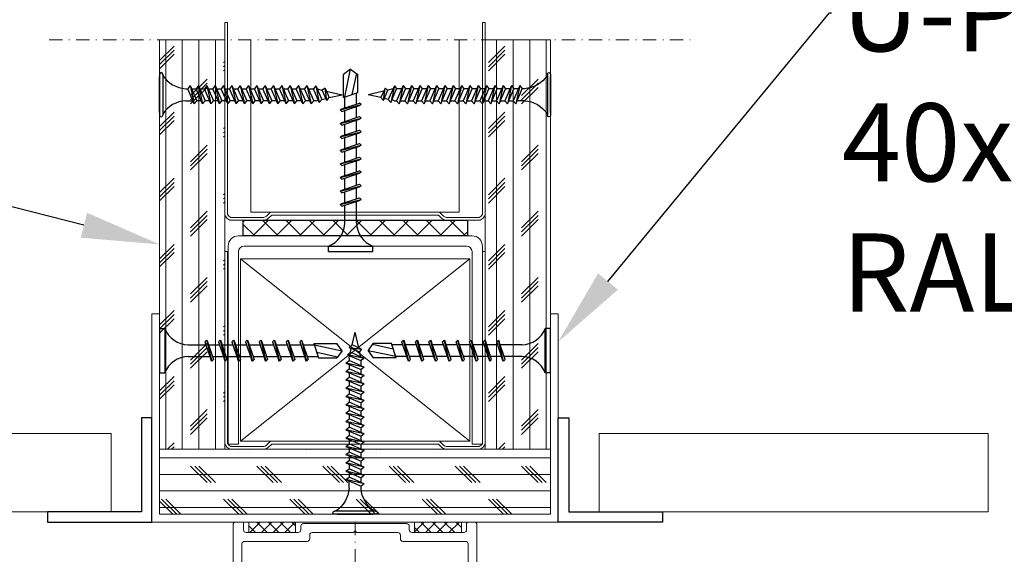
# Model space of a CAD drawing. Extents: x -8 to 17479, y -12728 to 599.
# Drawn here: x 12176 to 12365, y -865 to -762 of the extents above; entities that cross this region are included whole.
import ezdxf
from ezdxf import colors
from ezdxf.entities.mleader import LeaderData, LeaderLine
from ezdxf.math import Vec2, Vec3

# ---------------------------------------------------------------- set-up
doc = ezdxf.new("R2010")
doc.units = 0
doc.linetypes.add('SOLID', pattern=[0])
doc.linetypes.add('STRICHPUNKT', pattern=[25.4, 12.7, -6.35, 0, -6.35])
doc.layers.get('0').update_dxf_attribs({"linetype": 'CONTINUOUS', "lineweight": 9})
for name, color, linetype in [('0-0', 7, 'CONTINUOUS'), ('BEPL', 4, 'CONTINUOUS'), ('BEPL1', 1, 'CONTINUOUS'), ('BEPL2', 2, 'CONTINUOUS'), ('Rigips Befestigungen', 8, 'CONTINUOUS')]:
    doc.layers.add(name, color=color, linetype=linetype)
doc.layers.add('ACHSEN', color=4, linetype='STRICHPUNKT', lineweight=9)
doc.layers.add('ELEMENTE', color=7, linetype='CONTINUOUS', lineweight=9)
pattern_1 = [(90, (-5848.752195149675, -21287.25634677544), (-3.175, 1.944126793646423e-16), []), (225, (-5847.16469514968, -21285.66884677544), (6.350002742818305, -6.350002742818306), [4.490130000000001, -4.490130000000001]), (225, (-5847.16469514968, -21284.87509677545), (6.350002742818305, -6.350002742818306), [4.490130000000001, -4.490130000000001]), (225, (-5847.16469514968, -21284.08134677545), (6.350002742818305, -6.350002742818306), [4.490130000000001, -4.490130000000001])]

# ---------------------------------------------------------------- blocks, each defined once
blk = doc.blocks.new('Holz')
for p, q in [((-49.48791178194369, 46.18503160429464), (-5.487911781943694, 11.18503160429464)), ((-5.487911781943694, 46.18503160429464), (-49.48791178194369, 11.18503160429464))]:
    blk.add_line(p, q)
blk.add_lwpolyline([(-49.48791178194369, 46.18503160429464), (-49.48791178194369, 11.18503160429464), (-5.487911781943694, 11.18503160429464), (-5.487911781943694, 46.18503160429464), (-49.48791178194369, 46.18503160429464)])
blk = doc.blocks.new('UW')
for p, q in [((-52.65893245776897, 2.05592490260824), (-52.1089324577697, 2.05592490260824)), ((-3.208932457768242, 2.05592490260824), (-2.658932457768969, 2.05592490260824))]:
    blk.add_line(p, q)
for points in [[(-52.65893245776897, 2.05592490260824), (-52.65893245777261, 39.05592490260096), (-52.27462252221085, 39.67161496705739), (-51.65893245775078, 40.0559249026046), (-45.07314602014594, 40.05592490260824), (-44.63296025455929, 39.94138260443651), (-44.27011507505085, 39.66710751989012), (-43.65893245776897, 39.05592490260824), (-11.65893245776897, 39.05592490260824), (-11.04774984049072, 39.66710751988649), (-10.68490466098228, 39.94138260443651), (-10.24471889551933, 40.05592490260096), (-3.658932457798073, 40.05592490260824), (-3.043242393327091, 39.67161496705739), (-2.658932457768969, 39.05592490260824), (-2.658932457768969, 2.05592490260824)], [(-52.1089324577697, 2.05592490260824), (-52.10893245777334, 38.89835956279057), (-51.87543906118299, 39.27243150602226), (-51.50136711794767, 39.50592490260533), (-45.1435327680083, 39.50592490260897), (-44.87734135529172, 39.43665829166639), (-44.63212083699909, 39.2512958225343), (-43.88674991707376, 38.50592490260897), (-11.43111499846418, 38.50592490260897), (-10.68574407853885, 39.2512958225343), (-10.44052356023531, 39.43665829168094), (-10.17433214764242, 39.50592490260169), (-3.816497797601187, 39.50592490260897), (-3.442425854354951, 39.27243150601862), (-3.208932457768242, 38.89835956280149), (-3.208932457768242, 2.05592490260824)]]:
    blk.add_lwpolyline(points)
blk = doc.blocks.new('UA')
for p, q in [((-48.79032212484162, 43.33651120291324), (-3.990322124842351, 43.33651120291324)), ((-50.79032212484162, 3.336511202916881), (-50.79032212484162, 41.33651120291324)), ((-48.79032212484162, 40.33651120291324), (-48.79032212484162, 3.336511202916881)), ((-4.990322124842351, 41.33651120291324), (-47.79032212484162, 41.33651120291324)), ((-3.990322124842351, 3.336511202913243), (-3.990322124842351, 40.33651120291324)), ((-1.99032212484235, 41.33651120291324), (-1.990322124842351, 3.336511202913243)), ((-48.79032212484162, 3.336511202916881), (-50.79032212484162, 3.336511202916881)), ((-1.990322124842351, 3.336511202913243), (-3.990322124842351, 3.336511202913243))]:
    blk.add_line(p, q)
for centre, radius, start, end in [((-48.79032212484162, 41.33651120291324), 2, 90, 180), ((-3.99032212484235, 41.33651120291324), 2, 0, 90), ((-47.79032212484162, 40.33651120291324), 1, 90, 180), ((-4.990322124842351, 40.33651120291324), 1, 0, 90)]:
    blk.add_arc(centre, radius, start, end)
blk = doc.blocks.new('TN35 NEU')
for p, q in [((3.949999999999999, 0), (-3.949999999999999, 0)), ((-3.440384757729333, 1.06581410364015e-14), (3.440384757729333, -1.4210854715202e-14)), ((-4.25, -0.3000000000000007), (-4.25, -0.2999999999999794)), ((3.949999999999999, -0.5999999999999801), (-3.949999999999999, -0.5999999999999801)), ((4.25, -0.3000000000000007), (4.25, -0.2999999999999794)), ((-1.759999999999998, -6.655881702571367), (1.159999999999991, -5.420832056850667)), ((-1.160000000000011, -5), (-1.160000000000011, -6.402104378108213)), ((1.159999999999997, -5.000000000000195), (1.159999999999991, -5.420832056850667)), ((1.760000000000026, -5.85588170257137), (1.159999999999991, -5.420832056850667)), ((1.760000000000026, -5.855881702571367), (-1.759999999999998, -6.655881702571367)), ((-1.759999999999998, -6.655881702571367), (-1.160000000000009, -7.159296136394943)), ((-1.759999999999998, -8.255881702571362), (1.159999999999991, -7.020832056850661)), ((1.760000000000026, -7.455881702571364), (-1.759999999999998, -8.255881702571362)), ((1.760000000000026, -5.85588170257137), (-1.160000000000009, -7.159296136394943)), ((-1.160000000000009, -8.002104378108207), (-1.160000000000009, -7.159296136394943)), ((1.760000000000026, -7.455881702571364), (-1.160000000000009, -8.75929613639494)), ((1.160000000000023, -6.123706586233745), (1.160000000000023, -7.020832056850647)), ((1.760000000000026, -7.455881702571364), (1.159999999999991, -7.020832056850661)), ((-1.759999999999998, -8.255881702571362), (-1.160000000000009, -8.75929613639494)), ((-1.759999999999998, -9.855881702571356), (1.159999999999991, -8.620832056850656)), ((1.760000000000026, -9.055881702571359), (-1.759999999999998, -9.855881702571356)), ((-1.160000000000009, -9.602104378108201), (-1.160000000000009, -8.759296136394937)), ((1.760000000000026, -9.055881702571359), (-1.160000000000009, -10.35929613639493)), ((1.160000000000023, -7.723706586233739), (1.160000000000023, -8.620832056850642)), ((1.760000000000026, -9.055881702571359), (1.159999999999991, -8.620832056850656)), ((1.160000000000023, -9.323706586233733), (1.160000000000023, -10.22083205685064)), ((-1.759999999999998, -9.855881702571356), (-1.160000000000009, -10.35929613639493)), ((-1.759999999999998, -11.45588170257135), (1.159999999999991, -10.22083205685065)), ((1.760000000000026, -10.65588170257135), (-1.759999999999998, -11.45588170257135)), ((-1.160000000000009, -11.2021043781082), (-1.160000000000009, -10.35929613639493)), ((1.760000000000026, -10.65588170257135), (-1.160000000000009, -11.95929613639493)), ((1.760000000000026, -10.65588170257135), (1.159999999999991, -10.22083205685065)), ((1.160000000000023, -10.92370658623373), (1.160000000000023, -11.82083205685063)), ((-1.759999999999998, -11.45588170257135), (-1.160000000000009, -11.95929613639493)), ((-1.759999999999998, -13.05588170257134), (1.159999999999991, -11.82083205685064)), ((1.760000000000026, -12.25588170257135), (-1.759999999999998, -13.05588170257134)), ((-1.759999999999998, -13.05588170257134), (-1.160000000000009, -13.55929613639492)), ((-1.160000000000009, -12.80210437810819), (-1.160000000000009, -11.95929613639493)), ((1.760000000000026, -12.25588170257135), (-1.160000000000009, -13.55929613639492)), ((1.760000000000026, -12.25588170257135), (1.159999999999991, -11.82083205685064)), ((1.160000000000023, -12.52370658623372), (1.160000000000023, -13.42083205685062)), ((-1.759999999999998, -14.65588170257134), (1.159999999999991, -13.42083205685064)), ((1.760000000000026, -13.85588170257134), (-1.759999999999998, -14.65588170257134)), ((-1.759999999999998, -14.65588170257134), (-1.160000000000009, -15.15929613639492)), ((-1.759999999999998, -16.25588170257133), (1.159999999999991, -15.02083205685063)), ((-1.160000000000009, -14.40210437810819), (-1.160000000000009, -13.55929613639492)), ((1.760000000000026, -13.85588170257134), (-1.160000000000009, -15.15929613639492)), ((1.760000000000026, -13.85588170257134), (1.159999999999991, -13.42083205685064)), ((1.160000000000023, -14.12370658623372), (1.160000000000023, -15.02083205685062)), ((1.760000000000026, -15.45588170257134), (1.159999999999991, -15.02083205685063)), ((1.760000000000026, -15.45588170257134), (-1.759999999999998, -16.25588170257133)), ((-1.759999999999998, -16.25588170257133), (-1.160000000000009, -16.75929613639491)), ((-1.759999999999998, -17.85588170257133), (1.159999999999991, -16.62083205685063)), ((-1.160000000000009, -16.00210437810818), (-1.160000000000009, -15.15929613639492)), ((1.760000000000026, -15.45588170257134), (-1.160000000000009, -16.75929613639491)), ((-1.160000000000009, -17.60210437810817), (-1.160000000000009, -16.75929613639491)), ((1.160000000000023, -15.72370658623371), (1.160000000000023, -16.62083205685061)), ((1.760000000000026, -17.05588170257133), (1.159999999999991, -16.62083205685063)), ((1.760000000000026, -17.05588170257133), (-1.759999999999998, -17.85588170257133)), ((-1.759999999999998, -17.85588170257133), (-1.160000000000009, -18.35929613639491)), ((-1.759999999999998, -19.45588170257132), (1.159999999999991, -18.22083205685062)), ((1.760000000000026, -18.65588170257132), (-1.759999999999998, -19.45588170257132)), ((1.760000000000026, -17.05588170257133), (-1.160000000000009, -18.35929613639491)), ((-1.160000000000009, -19.20210437810817), (-1.160000000000009, -18.3592961363949)), ((1.760000000000026, -18.65588170257132), (-1.160000000000009, -19.9592961363949)), ((1.160000000000023, -17.3237065862337), (1.160000000000023, -18.22083205685061)), ((1.760000000000026, -18.65588170257132), (1.159999999999991, -18.22083205685062)), ((-1.759999999999998, -19.45588170257132), (-1.160000000000009, -19.9592961363949)), ((-1.759999999999998, -21.05588170257132), (1.159999999999991, -19.82083205685062)), ((1.760000000000026, -20.25588170257132), (-1.759999999999998, -21.05588170257132)), ((-1.160000000000009, -20.80210437810816), (-1.160000000000009, -19.9592961363949)), ((1.760000000000026, -20.25588170257132), (-1.160000000000009, -21.5592961363949)), ((1.160000000000023, -18.9237065862337), (1.160000000000025, -19.82083205685064)), ((1.160000000000023, -18.9237065862337), (1.160000000000023, -19.8208320568506)), ((1.760000000000026, -20.25588170257132), (1.159999999999991, -19.82083205685062)), ((1.160000000000023, -20.52370658623369), (1.160000000000023, -21.4208320568506)), ((-1.759999999999998, -21.05588170257132), (-1.160000000000009, -21.5592961363949)), ((-1.759999999999998, -22.65588170257131), (1.159999999999991, -21.42083205685061)), ((1.760000000000026, -21.85588170257131), (-1.759999999999998, -22.65588170257131)), ((-1.759999999999998, -22.65588170257131), (-1.160000000000009, -23.15929613639489)), ((-1.160000000000009, -22.40210437810816), (-1.160000000000009, -21.55929613639489)), ((1.760000000000026, -21.85588170257131), (-1.160000000000009, -23.15929613639489)), ((1.760000000000026, -21.85588170257131), (1.159999999999991, -21.42083205685061)), ((1.160000000000023, -22.12370658623369), (1.160000000000023, -23.02083205685059)), ((-1.759999999999998, -24.2558817025713), (1.159999999999991, -23.0208320568506)), ((1.760000000000026, -23.45588170257131), (-1.759999999999998, -24.2558817025713)), ((-1.759999999999998, -24.2558817025713), (-1.160000000000009, -24.75929613639488)), ((-1.160000000000009, -24.00210437810815), (-1.160000000000009, -23.15929613639489)), ((1.760000000000026, -23.45588170257131), (-1.160000000000009, -24.75929613639488)), ((1.760000000000026, -23.45588170257131), (1.159999999999991, -23.0208320568506)), ((1.160000000000023, -23.72370658623368), (1.160000000000023, -24.62083205685058)), ((-1.759999999999998, -25.8558817025713), (1.159999999999991, -24.6208320568506)), ((1.760000000000026, -25.0558817025713), (-1.759999999999998, -25.8558817025713)), ((-1.759999999999998, -25.8558817025713), (-1.160000000000009, -26.35929613639488)), ((-1.759999999999998, -27.45588170257129), (1.159999999999991, -26.22083205685059)), ((-1.160000000000009, -25.60210437810814), (-1.160000000000009, -24.75929613639488)), ((1.760000000000026, -25.0558817025713), (-1.160000000000009, -26.35929613639488)), ((-1.160000000000009, -27.20210437810814), (-1.160000000000009, -26.35929613639487)), ((1.760000000000026, -25.0558817025713), (1.159999999999991, -24.6208320568506)), ((1.160000000000023, -25.32370658623368), (1.160000000000023, -26.22083205685058)), ((1.760000000000026, -26.6558817025713), (1.159999999999991, -26.22083205685059)), ((1.760000000000026, -26.6558817025713), (-1.759999999999998, -27.45588170257129)), ((-1.759999999999998, -27.45588170257129), (-1.160000000000009, -27.95929613639487)), ((-1.759999999999998, -29.05588170257129), (1.159999999999991, -27.82083205685059)), ((1.760000000000026, -28.25588170257129), (-1.759999999999998, -29.05588170257129)), ((1.760000000000026, -26.6558817025713), (-1.160000000000009, -27.95929613639487)), ((-1.160000000000009, -28.80210437810813), (-1.160000000000009, -27.95929613639487)), ((1.760000000000026, -28.25588170257129), (-1.160000000000009, -29.55929613639487)), ((1.160000000000023, -26.92370658623367), (1.160000000000023, -27.82083205685057)), ((1.760000000000026, -28.25588170257129), (1.159999999999991, -27.82083205685059)), ((-1.759999999999998, -29.05588170257129), (-1.160000000000009, -29.55929613639487)), ((-1.477480641106443, -30.63815732653994), (1.13679999999999, -29.53241541571357)), ((1.724800000000027, -29.95876406851986), (-1.477480641106443, -30.63815732653994)), ((-1.160000000000011, -29.9754879858303), (-1.160000000000009, -29.55929613639486)), ((-1.160000000000011, -29.9754879858303), (-1.048864463298104, -30.45686888183023)), ((-1.136800000000012, -30.07597822611369), (-1.048864463298106, -30.45686888183023)), ((1.724800000000027, -29.95876406851986), (-0.8939853820557246, -31.12772388566288)), ((1.724800000000027, -29.95876406851986), (1.13679999999999, -29.53241541571357)), ((1.160000000000023, -28.52370658623366), (1.160000000000025, -29.54923733534813)), ((-1.477480641106443, -30.63815732653994), (-0.8939853820557246, -31.12772388566288)), ((-1.143211127891004, -32.06477395535092), (0.8746959684112916, -31.21127551549287)), ((-1.143211127891004, -32.06477395535092), (1.254875814621526, -31.74077324982792)), ((-1.143211127891004, -32.06477395535092), (-0.5658043431554951, -32.54923213805679)), ((-0.8939853820557246, -31.12772388566288), (-0.719067340473476, -31.88537716275343)), ((-0.89398538205573, -31.12772388566287), (-0.7190673404734795, -31.88537716275343)), ((1.254875814621526, -31.74077324982792), (-0.5658043431554951, -32.54923213805679)), ((0.6958193927187288, -31.98607508757978), (0, -35)), ((0.6958193927187288, -31.98607508757978), (0, -35)), ((1.099412496857575, -30.23792129397491), (0.8746959684112916, -31.21127551549287)), ((1.099412496857575, -30.23792129397491), (0.8746959684112916, -31.21127551549287)), ((1.254875814621526, -31.74077324982792), (0.8746959684112916, -31.21127551549287)), ((-0.5658043431554844, -32.54923213805679), (0, -35)), ((-0.5658043431554898, -32.54923213805679), (0, -35))]:
    blk.add_line(p, q)
for centre, radius, start, end in [((-3.949999999999999, -0.3000000000000007), 0.3, 90, 180), ((-3.949999999999999, -0.2999999999999794), 0.3, 180, 270), ((-6.73766984098226, -5.30126591673087), 5.585800032903671, 3.091704853258823, 57.31433708028794), ((6.737669840982257, -5.30126591673087), 5.585800032903671, 122.685662919712, 176.9082951467431), ((3.949999999999999, -0.3000000000000007), 0.3, 0, 90), ((3.949999999999999, -0.2999999999999794), 0.3, 270, 0)]:
    blk.add_arc(centre, radius, start, end)
blk = doc.blocks.new('filz 43')
at = {"layer": '0-0'}
h = blk.add_hatch(dxfattribs=at)
h.set_pattern_fill('ANSI37', color=256, angle=180, style=0)
h.set_pattern_definition([(135, (376.2347936676924, 2321.642804252577), (2.245064030267288, 2.245064030267288), []), (44.99999999999999, (376.2347936676924, 2321.642804252577), (2.245064030267288, -2.245064030267288), [])])
h.paths.add_polyline_path([(-23.49330566927893, 4.465293492230558), (-0.9935056692811486, 4.465293492230558), (-0.9935056692811486, 1.465293492230558), (-23.49330566927893, 1.465293492230558)])
h.paths.add_polyline_path([(-43.99350566928115, 4.465293492230558), (-23.49330566927893, 4.465293492230558), (-23.49330566927893, 1.465293492230558), (-43.99350566928115, 1.465293492230558)])
blk.add_lwpolyline([(-0.9935056692957005, 1.465293492230558), (-43.99350566928115, 1.465293492241472), (-43.99350566928115, 4.465293492241472), (-0.9935056692957005, 4.465293492230558)], close=True, dxfattribs=at)
blk = doc.blocks.new('TB45-verkürzt_Details-Türen-W11_de')
at = {"layer": 'BEPL1', "color": 8}
for p, q in [((19.3999960000001, 2), (19.08499600000005, 1.684999999999945)), ((19.39998000000014, 1.999996999999894), (20.39997900000003, -2.000001000000339)), ((19.39999299999999, 2), (19.58185800000001, 1.684999999999945)), ((21.99998899999991, 1.999992999999904), (21.68498700000009, 1.684991000000082)), ((21.99997899999994, 1.999996999999894), (22.99997699999994, -2.000001000000339)), ((21.99999000000003, 1.999998999999661), (22.18185500000004, 1.684999999999945)), ((24.59998280386162, 1.999990999999682), (24.28497980386169, 1.684989000000314)), ((24.5999878038615, 1.999998000000232), (25.59998680386161, -2)), ((24.5999958038617, 1.999998000000232), (24.78186080386149, 1.684997999999723)), ((27.1999618038617, 1.999990999999682), (26.88495980386165, 1.684989000000314)), ((27.19998480386175, 1.999998999999661), (28.19998380386164, -1.999998999999661)), ((27.19998980386163, 1.99999600000001), (27.38185480386164, 1.684995999999956)), ((29.79995180386163, 1.999990999999682), (29.48494980386158, 1.684989000000314)), ((29.7999688038617, 1.999996999999894), (30.79996680386171, -2.000001000000339)), ((29.79997180386158, 1.999990999999682), (29.98182980386173, 1.685003000000052)), ((32.39994180386157, 1.999990999999682), (32.08493980386174, 1.684989000000314)), ((32.39994680386167, 1.999998999999661), (32.58180780386169, 1.685005000000274)), ((32.39995180386177, 1.99999600000001), (33.39994980386177, -2.000001999999768)), ((34.99993180386173, 1.999990999999682), (34.68492980386168, 1.684989000000314)), ((34.99992480386163, 2), (35.18178580386166, 1.685005999999703)), ((34.99993480386161, 1.999993999999788), (35.99993380386172, -2.00000399999999)), ((37.59994280386172, 1.999990999999682), (37.28494080386167, 1.684989000000314)), ((37.59997780386175, 1.99999200000002), (37.78183980386166, 1.684997999999723)), ((37.59997980386174, 2), (38.59997780386175, -1.999998000000232)), ((19.08498600000007, 1.684997999999723), (20.21811900000012, -1.685000999999829)), ((19.58185700000013, 1.684999000000062), (20.71498999999994, -1.684999999999945)), ((21.68498399999999, 1.684997999999723), (22.81811800000014, -1.685000999999829)), ((22.18185599999993, 1.684999000000062), (23.31498899999997, -1.684999999999945)), ((24.28499280386154, 1.684997999999723), (25.41812580386159, -1.684999999999945)), ((24.7818638038616, 1.684997999999723), (25.91499680386164, -1.684999999999945)), ((26.88498980386157, 1.684997999999723), (28.01812280386162, -1.684999999999945)), ((27.38185980386174, 1.684997999999723), (28.51499280386179, -1.685000999999829)), ((29.48497280386164, 1.684995999999956), (30.61810580386168, -1.685003000000052)), ((29.98184280386158, 1.684995000000072), (31.11497580386163, -1.685003000000052)), ((32.08495480386159, 1.684994000000188), (33.21808880386175, -1.685005000000274)), ((32.58182580386165, 1.684992999999849), (33.71495880386169, -1.685005999999703)), ((34.68493780386166, 1.684991999999966), (35.81807180386159, -1.685007000000041)), ((35.18180880386171, 1.684989999999743), (36.31494180386176, -1.685007999999925)), ((37.28498280386157, 1.684997999999723), (38.41811580386161, -1.684999999999945)), ((37.78185280386174, 1.684997000000294), (38.91498580386178, -1.685000999999829)), ((20.39998100000003, -2.000006000000212), (20.21811600000001, -1.685005999999703)), ((20.399991, -1.999998999999661), (20.71499100000005, -1.684997999999723)), ((22.99997800000006, -2.000007000000096), (22.81811300000004, -1.685007000000041)), ((22.99998899999991, -1.999998000000232), (23.31498899999997, -1.684997000000294)), ((25.59998380386151, -2.000009999999747), (25.41811880386149, -1.685008999999809)), ((25.59997280386165, -2.000001000000339), (25.9149748038617, -1.684999000000062)), ((28.19996880386157, -1.999995000000126), (28.01810680386166, -1.685000999999829)), ((28.19995280386161, -1.999996999999894), (28.51495480386166, -1.684994000000188)), ((30.79994680386176, -1.999993999999788), (30.61808480386162, -1.684999999999945)), ((30.79993180386168, -2.000006000000212), (31.11493380386173, -1.685003000000052)), ((33.39992480386172, -1.999992999999904), (33.2180638038617, -1.684999000000062)), ((33.39991080386176, -2.000014000000192), (33.7149118038617, -1.685011999999915)), ((35.99990380386157, -1.99999200000002), (35.81804180386166, -1.684997999999723)), ((35.99988880386172, -2.000023000000056), (36.31489080386177, -1.685021000000233)), ((38.59994980386159, -1.999985999999808), (38.41808780386168, -1.684991999999966)), ((38.59993280386175, -1.999988999999914), (38.91493480386157, -1.684986000000208))]:
    blk.add_line(p, q, dxfattribs=at)
at = {"layer": 'BEPL2', "color": 8}
for p, q in [((10.39933480386162, 4.249999999999999), (11.39933480386162, 4.249999999999999)), ((10.39933480386162, 4.249999999999999), (10.39933480386162, -4.250000000000001)), ((11.39933480386162, 4.249999999999999), (11.39933480386162, -4.250000000000001)), ((15.89934530254462, 1.124999758487855), (19.27328058460785, 1.124999692799065)), ((19.7701519124455, 1.124999717791525), (21.87327870680565, 1.124999823579401)), ((22.37015086847168, 1.124999848572315), (24.4732774966601, 1.124999954359737)), ((24.97015830401801, 1.125000110132987), (27.07328543461949, 1.125000215920863)), ((27.57015416019681, 1.125000371694114), (29.67326645214416, 1.12500047748108)), ((30.17013616337272, 1.12500050247354), (32.27324790185821, 1.125000608260962)), ((32.77011839104307, 1.125000633253421), (34.8732301854011, 1.125000739040388)), ((35.3701003942183, 1.125000764033302), (37.47327704857889, 1.125000869823452)), ((37.97014670393378, 1.125000894815912), (40.07327543764291, 1.125001000603788)), ((39.98921513137907, 1.375001000000339), (44.39932007659013, 1.375001000000339)), ((39.98921513137907, 1.375001000000339), (40.91387816627389, -1.374998000000232)), ((40.07326480386178, 1.12500399999999), (45.39933480386162, 0)), ((45.39932248567447, -5.062502623331966e-06), (44.39932007659013, 1.375001000000339)), ((15.89934058101254, -1.124999835885038), (20.02982326887877, -1.124999283005764)), ((20.52669459687581, -1.124999258486696), (22.6298220595661, -1.124999154705165)), ((23.126693553736, -1.124999130186552), (25.22982018259881, -1.124999026404566)), ((25.72670121544365, -1.124998873585355), (27.82982901437526, -1.124998769803369)), ((28.32669684879647, -1.124998616984158), (30.42980914141822, -1.124998513203536)), ((30.9266790772997, -1.124998488684469), (33.02979125962179, -1.124998384903847)), ((33.52666108131029, -1.12499836038478), (35.62977354399868, -1.124998256603703)), ((36.12664330981306, -1.12499823208509), (38.22981996484805, -1.124998128300831)), ((38.72668962036255, -1.124998103782218), (40.82982780386169, -1.124998000000232)), ((40.55690380386159, -0.313380000000052), (44.55693180386174, -1.158285999999862)), ((40.91387816627389, -1.374998000000232), (44.39932716749991, -1.374998000000232)), ((45.39932248567447, -5.062502623331966e-06), (44.39932716749991, -1.374998000000232)), ((10.39933480386162, -4.250000000000001), (11.39933480386162, -4.250000000000001))]:
    blk.add_line(p, q, dxfattribs=at)
for centre, start, end in [((15.97997080386176, 6.043615999999928), 201.3836689999934, 269.0608969999974), ((15.97997080386176, -6.04361599999993), 90.93915799999645, 158.6163859999906)]:
    blk.add_arc(centre, 4.919277, start, end, dxfattribs=at)
blk = doc.blocks.new('Einfachrandwinkel')
at = {"layer": '0-0'}
blk.add_lwpolyline([(0.7064434304302267, 2.285728891518374), (0.7064434304302267, 22.28572889151837), (-1.293556569569773, 22.28572889151837), (-1.293556569569773, 4.285728891518374), (-19.29355656956977, 4.285728891518374), (-19.29355656956977, 2.285728891518374), (0.7064434304302267, 2.285728891518374)], dxfattribs=at)
blk = doc.blocks.new('600')
at = {"layer": 'ELEMENTE'}
h = blk.add_hatch(dxfattribs=at)
h.set_pattern_fill('ANSI37', color=256, scale=0.5, style=0)
h.set_pattern_definition([(45, (-872.2390165897868, -37.89847603021195), (-1.122532015133644, 1.122532015133644), []), (135, (-872.2390165897868, -37.89847603021195), (-1.122532015133644, -1.122532015133644), [])])
h.paths.add_polyline_path([(-11.39999999999964, -5.684341886080801e-14), (-11.39999999999964, 1.99999999999994), (-20.39999999999964, 1.99999999999994), (-20.39999999999964, -5.684341886080801e-14)])
h = blk.add_hatch(dxfattribs=at)
h.set_pattern_fill('ANSI37', color=256, scale=0.5, style=0)
h.set_pattern_definition([(135, (872.2390165897866, -37.89847603021195), (1.122532015133644, 1.122532015133644), []), (45.00000000000001, (872.2390165897866, -37.89847603021195), (1.122532015133644, -1.122532015133644), [])])
h.paths.add_polyline_path([(20.39999999999963, -5.684341886080801e-14), (20.39999999999964, 1.99999999999994), (11.39999999999964, 1.99999999999994), (11.39999999999963, -5.684341886080801e-14)])
at = {"layer": 'ELEMENTE', "linetype": 'SOLID'}
blk.add_lwpolyline([(-22.89999999999918, 34.49999999999994, 0.414213562373095), (-23.39999999999918, 33.99999999999994), (-23.39999999999918, 0.5, 0.414213562373095), (-22.89999999999918, 0), (-21.69999999999936, -5.684341886080801e-14, 0.414213562373095), (-21.39999999999918, 0.3000000000000114), (-21.39999999999918, 1.499999999999943, -0.414213562373095), (-20.89999999999918, 1.999999999999943), (-10.90000000000009, 1.999999999999943, -0.414213562373095), (-10.40000000000009, 1.499999999999943), (-10.40000000000009, 0.7999999999999545, 0.414213562373095), (-9.900000000000091, 0.2999999999999545), (9.900000000000091, 0.3000000000000114, 0.414213562373095), (10.40000000000009, 0.8000000000000114), (10.40000000000009, 1.5, -0.414213562373095), (10.90000000000009, 2), (20.89999999999952, 2, -0.414213562373095), (21.39999999999952, 1.5), (21.39999999999952, 0.3000000000000114, 0.414213562373095), (21.69999999999948, 5.684341886080801e-14), (22.89999999999964, 5.684341886080801e-14, 0.414213562373095), (23.39999999999964, 0.5000000000000568), (23.39999999999964, 33.99999999999994, 0.414213562373095), (22.89999999999964, 34.49999999999994), (22.19999999999914, 34.5, 0.4142135623731029), (21.69999999999914, 33.99999999999994), (21.70000000000005, 4.200000000000102, -0.4142135623730938), (21.19999999999982, 3.700000000000102), (9.200000000000273, 3.699999999999989, 0.414213562373095), (8.700000000000273, 3.199999999999989), (8.700000000000273, 2.499999999999943, -0.414213562373095), (8.200000000000273, 1.999999999999943), (0.3000000000001819, 2.000000000000057), (0, 1.699999999999989), (-0.3000000000001819, 2.000000000000057), (-8.200000000000273, 1.999999999999943, -0.414213562373095), (-8.700000000000045, 2.499999999999943), (-8.700000000000045, 3.199999999999989, 0.414213562373095), (-9.200000000000045, 3.699999999999989), (-21.19999999999982, 3.699999999999989, -0.4142135623730938), (-21.69999999999982, 4.200000000000102), (-21.69999999999891, 33.99999999999994, 0.4142135623731062), (-22.19999999999891, 34.49999999999994)], format="xyb", close=True, dxfattribs=at)
at = {"layer": 'ELEMENTE'}
for points in [[(-11.39999999999964, -5.684341886080801e-14), (-20.39999999999964, -5.684341886080801e-14), (-20.39999999999964, 1.99999999999994), (-11.39999999999964, 1.99999999999994)], [(11.39999999999964, -5.684341886080801e-14), (20.39999999999964, -5.684341886080801e-14), (20.39999999999964, 1.99999999999994), (11.39999999999964, 1.99999999999994)]]:
    blk.add_lwpolyline(points, close=True, dxfattribs=at)

msp = doc.modelspace()

# ---------------------------------------------------------------- hatches: boundary and pattern name
h = msp.add_hatch()
h.set_pattern_fill('CORK', color=256, angle=90)
h.set_pattern_definition(pattern_1)
h.paths.add_polyline_path([(12215.6370808192, -765.9974952032653), (12203.1370808192, -765.9974952032653), (12203.1370808192, -844.6775232725713), (12215.6370808192, -844.6775232725713)])
h = msp.add_hatch()
h.set_pattern_fill('CORK', color=256, angle=90)
h.set_pattern_definition(pattern_1)
h.paths.add_polyline_path([(12278.1370808192, -765.9974952032653), (12265.6370808192, -765.9974952032653), (12265.6370808192, -844.6775232725713), (12278.1370808192, -844.6775232725713)])
h = msp.add_hatch()
h.set_pattern_fill('CORK', color=256)
h.set_pattern_definition([(0, (-5848.752195149675, -21283.80898808332), (0, 3.175), []), (135, (-5847.16469514968, -21285.39648808332), (-6.350002742818306, -6.350002742818305), [4.490130000000001, -4.490130000000001]), (135, (-5846.370945149683, -21285.39648808332), (-6.350002742818306, -6.350002742818305), [4.490130000000001, -4.490130000000001]), (135, (-5845.577195149686, -21285.39648808332), (-6.350002742818306, -6.350002742818305), [4.490130000000001, -4.490130000000001])])
h.paths.add_polyline_path([(12203.1370808192, -844.677523272564), (12203.1370808192, -857.177523272564), (12278.1370808192, -857.1775232725713), (12278.1370808192, -844.6775232725713)])

# ---------------------------------------------------------------- linework, layer by layer
at = {"elevation": -1.069632268431032e-10}
for points in [[(12203.1370808192, -844.6775232725713), (12215.6370808192, -844.6775232725713), (12215.6370808192, -765.9974952032653), (12203.1370808192, -765.9974952032653), (12203.1370808192, -844.6775232725713)], [(12220.6370808192, -765.9974952032653), (12220.6370808192, -799.130164580446), (12260.6370808192, -799.130164580446), (12260.6370808192, -765.9974952032653)], [(12265.63708081919, -844.6775232725713), (12278.13708081919, -844.6775232725713), (12278.1370808192, -765.9974952032653), (12265.6370808192, -765.9974952032653), (12265.63708081919, -844.6775232725713)], [(12203.1370808192, -857.177523272564), (12203.1370808192, -818.677523272564), (12201.6370808192, -818.677523272564), (12201.6370808192, -858.677523272564), (12279.6370808192, -858.677523272564), (12279.6370808192, -818.677523272564), (12278.13708081919, -818.677523272564), (12278.1370808192, -857.1775232725713), (12203.1370808192, -857.1775232725713)], [(12119.13619678029, -841.6775232725604), (12193.81430033813, -841.677523272564), (12193.81430033813, -856.677523272564), (12119.13619678029, -856.6775232725604), (12119.13619678029, -841.6775232725604)], [(12362.13619678031, -841.6775232725422), (12287.45986130027, -841.677523272564), (12287.45986130027, -856.677523272564), (12362.13619678031, -856.6775232725422), (12362.13619678031, -841.6775232725422)], [(12203.1370808192, -844.677523272564), (12203.1370808192, -857.177523272564), (12278.1370808192, -857.1775232725713), (12278.1370808192, -844.6775232725713), (12203.1370808192, -844.677523272564)]]:
    msp.add_lwpolyline(points, dxfattribs=at)
at = {"layer": 'ACHSEN', "ltscale": 0.2}
for p, q in [((12181.92811676754, -765.9974952032653), (12304.99294286371, -765.9974952032653)), ((12240.6370808192, -858.677523272564), (12240.63708081922, -967.5854779445472))]:
    msp.add_line(p, q, dxfattribs=at)

# ---------------------------------------------------------------- block references
at = {"xscale": -1, "rotation": 180}
msp.add_blockref('UW', (12268.29601327698, -760.6242396778371), dxfattribs=at)
for name, p in [('filz 43', (12263.18058648848, -805.1454580726831)), ('UA', (12267.07740294404, -847.0166757833586)), ('Holz', (12268.12499260114, -854.312554876863)), ('Einfachrandwinkel', (12200.93063738877, -860.9632521640824))]:
    msp.add_blockref(name, p)
at = {"rotation": 180}
msp.add_blockref('UW', (12212.97814836142, -804.6215983699594), dxfattribs=at)
at = {"xscale": -1}
msp.add_blockref('Einfachrandwinkel', (12280.34352424963, -860.9632521640824), dxfattribs=at)
at = {"layer": 'BEPL'}
for p, rotation in [((12239.79502629947, -817.0794993843056), 90), ((12288.53641562305, -825.7457413234451), 180)]:
    msp.add_blockref('TB45-verkürzt_Details-Türen-W11_de', p, dxfattribs=dict(at, rotation=rotation))
msp.add_blockref('TB45-verkürzt_Details-Türen-W11_de', (12192.73774601535, -825.7457413234451), dxfattribs=at)
at = {"layer": 'ELEMENTE', "rotation": 180}
msp.add_blockref('600', (12240.6370808192, -858.677523272564), dxfattribs=at)
at = {"layer": 'Rigips Befestigungen', "rotation": 90}
msp.add_blockref('TN35 NEU', (12203.1370808192, -776.5697373710364), dxfattribs=at)
at = {"layer": 'Rigips Befestigungen', "xscale": -1}
for p, rotation in [((12278.1370808192, -776.5697373710364), 270), ((12240.6370808192, -857.177523272564), 180)]:
    msp.add_blockref('TN35 NEU', p, dxfattribs=dict(at, rotation=rotation))

# ---------------------------------------------------------------- leaders
ml = msp.add_multileader_mtext('Standard')
ml.set_content('U-Profil Gurtner\\P40x78x1.5mm\\PRAL 9010', color=256)
ml.set_leader_properties()
ml.build(insert=Vec2(0, 0))
ml.multileader.update_dxf_attribs({"text_right_attachment_type": 6, "dogleg_length": 0.36, "arrow_head_size": 15})
ctx = ml.context
ctx.base_point, ctx.char_height, ctx.arrow_head_size, ctx.plane_origin = Vec3(12332.05531818117, -760.8570175314862), 15, 15, Vec3(12279.6370808192, -769.7358833963808)
ctx.right_attachment = 6
notes = []
notes.append((ctx, [(0, (1, 1, 0), (12331.69531818117, -760.8570175314862), (1, 0), 0.36, [(0, [(12279.6370808192, -824.035883396381)], 0, [])])]))
ctx.mtext.insert, ctx.mtext.flow_direction = Vec3(12334.05531818117, -753.2291184864662), 5
ml = msp.add_multileader_mtext('Standard')
ml.set_content('Gipssturz RDL', color=256)
ml.set_leader_properties()
ml.build(insert=Vec2(0, 0))
ml.multileader.update_dxf_attribs({"text_right_attachment_type": 6, "dogleg_length": 0.36, "arrow_head_size": 15})
ctx = ml.context
ctx.base_point, ctx.char_height, ctx.arrow_head_size, ctx.plane_origin = Vec3(11901.64353853767, -765.514039581336), 15, 15, Vec3(12278.1370808192, -751.0375092379181)
ctx.right_attachment, ctx.text_align_type = 6, 2
notes.append((ctx, [(1, (1, 1, 0), (12086.00353853767, -775.514039581336), (-1, 0), 0.36, [(0, [(12203.1370808192, -805.3375092379183)], 0, [])])]))
ctx.mtext.insert, ctx.mtext.alignment, ctx.mtext.flow_direction = Vec3(12083.64353853767, -756.3394147518684), 3, 5
for ctx, leaders in notes:
    for number, flags, end, landing, length, lines in leaders:
        leader = LeaderData()
        leader.index, (leader.has_last_leader_line, leader.has_dogleg_vector, leader.attachment_direction) = number, flags
        leader.last_leader_point, leader.dogleg_vector, leader.dogleg_length = Vec3(end), Vec3(landing), length
        for number, points, colour, breaks in lines:
            line = LeaderLine()
            line.index, line.vertices, line.color, line.breaks = number, Vec3.list(points), colors.encode_raw_color(colour), breaks
            leader.lines.append(line)
        ctx.leaders.append(leader)

doc.saveas('drawing.dxf')
